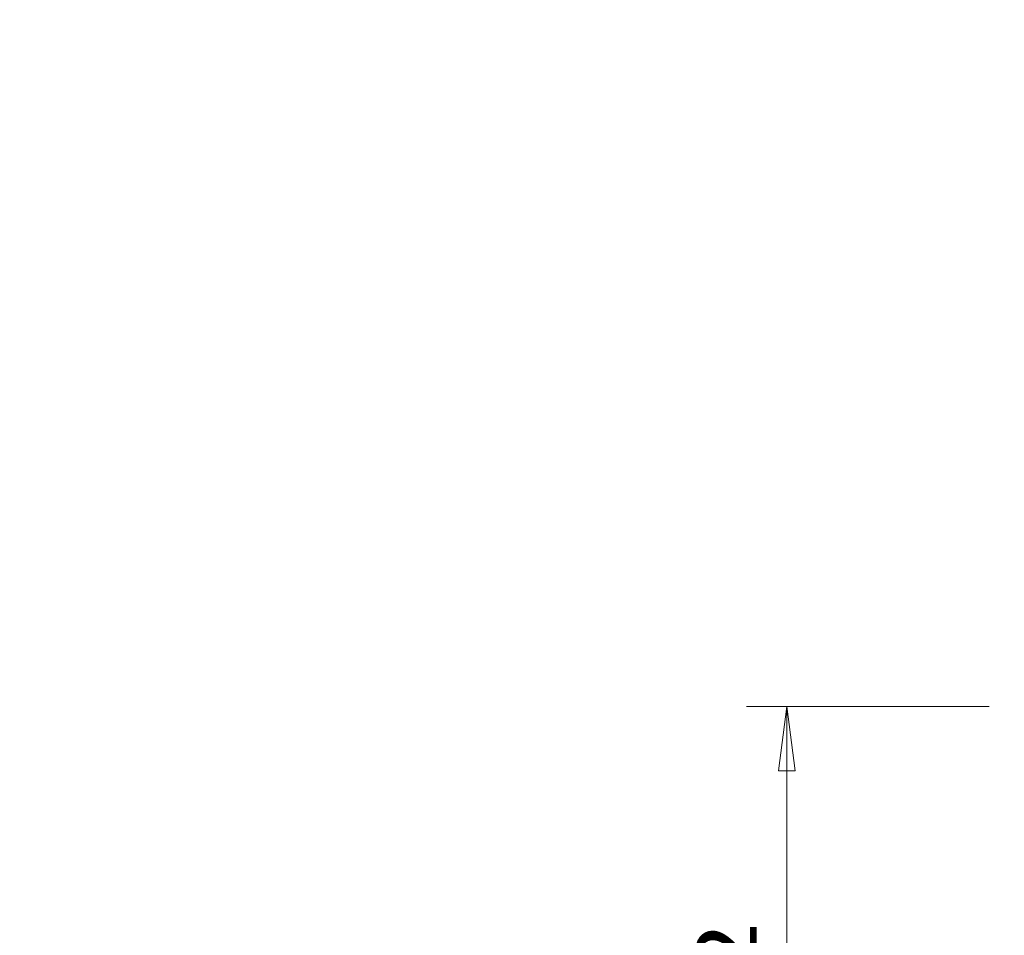
# Model space of a CAD drawing. Units: millimetres. Extents: x -50 to 75, y -76 to 70.
# Drawn here: x -50 to -1, y 5 to 50 of the extents above; entities that cross this region are included whole.
import ezdxf

# ---------------------------------------------------------------- set-up
doc = ezdxf.new("R2010")
doc.units = ezdxf.units.MM
doc.layers.get('0').update_dxf_attribs({"linetype": 'CONTINUOUS'})
doc.layers.add('2', color=7, linetype='CONTINUOUS')
doc.layers.add('SK2', color=7, linetype='CONTINUOUS')
doc.styles.add('iso_b_vert', font='simplex.shx')
doc.dimstyles.get("Standard").update_dxf_attribs({"dimtxt": 0.18, "dimasz": 0.18, "dimexe": 0.18, "dimexo": 0.0625, "dimgap": 0.09, "dimtad": 1, "dimzin": 0, "dimdsep": 52, "dimtxsty": 'Standard', "dimcen": 0.09, "dimadec": 0, "dimazin": 0, "dimtfac": 1, "dimtdec": 4, "dimtofl": 0, "dimtmove": 0, "dimatfit": 3, "dimfxl": 1, "dimtolj": 1, "dimtzin": 0, "dimarcsym": 0})

# ---------------------------------------------------------------- blocks, each defined once
blk = doc.blocks.new('DimnDraft3D1')
at = {"layer": '2', "lineweight": 13}
for p, q in [((52, 49.997073), (75.360569, 49.997073)), ((73.360569, 49.997073), (72.942573, 46.822071)), ((73.360569, 49.997073), (73.360569, -50)), ((73.360569, 49.997073), (73.778566, 46.822074)), ((73.778566, 46.822074), (72.942573, 46.822071)), ((72.942573, -46.825002), (73.778566, -46.824998)), ((73.360569, -50), (72.942573, -46.825002)), ((73.360569, -50), (73.778566, -46.824998)), ((52, -50), (75.360569, -50))]:
    blk.add_line(p, q, dxfattribs=at)
at = {"layer": '2', "lineweight": 18, "insert": (71.860569, -5.180411), "char_height": 3, "attachment_point": 7, "rotation": 90, "line_spacing_factor": 1.084337, "style": 'iso_b_vert'}
blk.add_mtext('\\W1.0880;%%c100', dxfattribs=at)
blk = doc.blocks.new('_CLOSED')
at = {"lineweight": -2}
for p, q in [((-1, 0.166667), (0, 0)), ((-1, 0.166667), (-1, -0.166667)), ((0, 0), (-1, -0.166667)), ((0, 0), (-1, 0))]:
    blk.add_line(p, q, dxfattribs=at)
blk = doc.blocks.new('DimnDraft3D2')
at = {"layer": 'SK2', "lineweight": 13}
for p, q in [((-2, 16), (-14.02112, 16)), ((-12.02112, 16), (-12.439117, 12.824998)), ((-12.02112, 16), (-12.02112, -16)), ((-12.02112, 16), (-11.603123, 12.825002)), ((-11.603123, 12.825002), (-12.439117, 12.824998)), ((-12.439117, -12.825002), (-11.603123, -12.824998)), ((-12.02112, -16), (-12.439117, -12.825002)), ((-12.02112, -16), (-11.603123, -12.824998)), ((-2, -16), (-14.02112, -16))]:
    blk.add_line(p, q, dxfattribs=at)
at = {"layer": 'SK2', "lineweight": 18, "insert": (-13.52112, -4.452632), "char_height": 3, "attachment_point": 7, "rotation": 90, "line_spacing_factor": 1.084337, "style": 'iso_b_vert'}
blk.add_mtext('\\W1.2949;%%c32', dxfattribs=at)

msp = doc.modelspace()

# ---------------------------------------------------------------- dimensions: what is measured, and where the dimension line sits
at = {"layer": '2', "lineweight": 13}
dim = msp.add_linear_dim(base=(-50, -73.361), p1=(49.997, -52), p2=(-50, -52), dimstyle='Standard', override={"dimtxt": 3, "dimasz": 3.175, "dimexe": 2, "dimexo": 2, "dimgap": 1.5, "dimtad": 1, "dimtih": 0, "dimdec": 0, "dimzin": 8, "dimpost": '<>', "dimtxsty": 'iso_b_vert', "dimblk1": 'CLOSED', "dimblk2": 'CLOSED', "dimsah": 1, "dimclrd": 254, "dimclre": 254, "dimclrt": 254, "dimtofl": 1, "dimtmove": 0}, dxfattribs=at)
dim.commit()
dim.dimension.update_dxf_attribs({"geometry": 'DimnDraft3D1', "text_midpoint": (-5.93, -73.361)})
at = {"layer": 'SK2', "lineweight": 13}
dim = msp.add_linear_dim(base=(-16, 12.021), p1=(16, 2), p2=(-16, 2), dimstyle='Standard', override={"dimtxt": 3, "dimasz": 3.175, "dimexe": 2, "dimexo": 2, "dimgap": 1.5, "dimtad": 1, "dimtih": 0, "dimdec": 0, "dimzin": 8, "dimpost": '<>', "dimtxsty": 'iso_b_vert', "dimblk1": 'CLOSED', "dimblk2": 'CLOSED', "dimsah": 1, "dimclrd": 254, "dimclre": 254, "dimclrt": 254, "dimtofl": 1, "dimtmove": 0}, dxfattribs=at)
dim.commit()
dim.dimension.update_dxf_attribs({"geometry": 'DimnDraft3D2', "text_midpoint": (-5.203, 12.021)})

doc.saveas('drawing.dxf')
